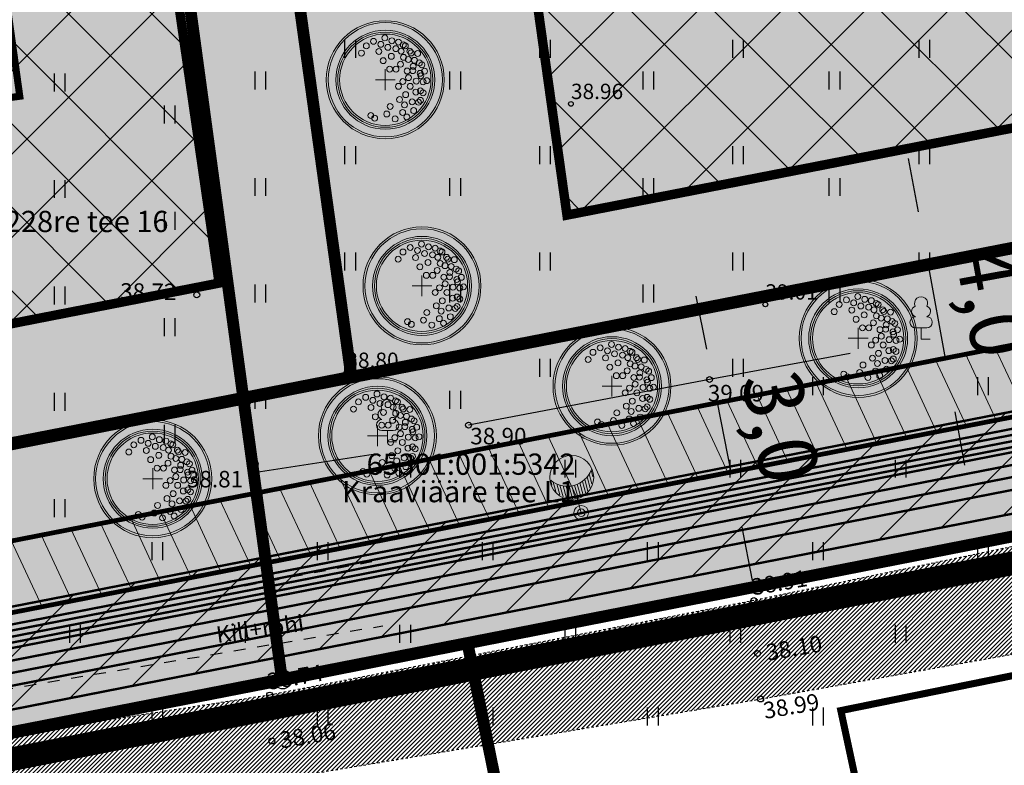
# Model space of a CAD drawing. Units: metres. Extents: x 544409 to 917161, y 3295191 to 6583214.
# Drawn here: x 545266 to 545308, y 6582959 to 6582991 of the extents above; entities that cross this region are included whole.
import ezdxf
from ezdxf.enums import TextEntityAlignment as Align

# ---------------------------------------------------------------- set-up
doc = ezdxf.new("R2010")
doc.units = ezdxf.units.M
doc.header["$MEASUREMENT"] = 0
doc.header["$PDMODE"] = 33
doc.header["$PDSIZE"] = 0.3
for name, pattern in [('CENTER', [16, 10, -2, 2, -2]), ('DASHED2', [0.375, 0.25, -0.125]), ('KATASTRIPIIR', [7, 4, -1, 1, -1]), ('KRAAVIPERV', [0.02001, 0.01, -1e-05, 0.01]), ('KRUUSKILL', [2, 1, -1])]:
    doc.linetypes.add(name, pattern=pattern)
doc.layers.get('DEFPOINTS').update_dxf_attribs({"color": 3, "lineweight": 9})
for name, color, linetype, lineweight in [('DP_MA-planeeritud_puu', 64, 'Continuous', 9), ('OPT-DP-ala', 129, 'CENTER', 9), ('OPT-elekter', 1, 'Continuous', 0), ('OPT-plan. reovee trass', 16, '05441_GE-VK$0$K1_KPROJEKT', 9), ('OPT-plan.veetrass', 162, '05441_GE-VK$0$V1_KPROJEKT', 5), ('OPT-tee kontuurjoon', 250, 'Continuous', 9), ('OPT-tänavavalgusti', 1, 'Continuous', 5), ('Puu', 86, 'Continuous', 9)]:
    doc.layers.add(name, color=color, linetype=linetype, lineweight=lineweight)
for name, color, linetype in [('DP_tehno_gaas', 7, 'Continuous'), ('HALJASTUS', 92, 'Continuous'), ('KORGUS-EH2000', 7, 'Continuous'), ('Mõõtketid', 7, 'Continuous'), ('OPT-hoone', 7, 'Continuous'), ('OPT-kaitsevöönd', 7, 'Continuous'), ('opt-plan.side', 3, 'Side uus1'), ('OPT_haljastus', 7, 'Continuous'), ('OPT_hoonestusala', 7, 'Continuous'), ('OPT_mood-piir', 1, 'Continuous'), ('OPT_naaberdp', 7, 'Continuous'), ('PIIR', 240, 'Continuous'), ('PIIRIMLEITUD', 240, 'Continuous'), ('TEE', 7, 'Continuous'), ('VEEKOGU', 140, 'Continuous')]:
    doc.layers.add(name, color=color, linetype=linetype)
doc.layers.add('OPT-servituut-tehno', color=7, linetype='Continuous', true_color=0xff4747)
doc.styles.add('03126_TV$0$KABEL', font='iges1003.shx', dxfattribs={"height": 1.2})
doc.styles.add('03126_TV$0$KPR-JOONED', font='romand.shx', dxfattribs={"width": 0.8})
doc.styles.add('05441_GE-VK$0$KPR-jooned', font='romand.shx')
doc.styles.add('ARIAL', font='arial.ttf', dxfattribs={"width": 1.1})
doc.styles.add('ARMIN', font='arial.ttf')
doc.styles.add('Asendiplaan_14_02_08$0$ARIAL', font='arial.ttf')
doc.styles.add('ITALIC', font='italic.shx')
doc.styles.add('romanc', font='romanc.shx')
doc.linetypes.add('03126_TV$0$KABEL1', pattern='A,3,-1,["y",03126_TV$0$KABEL,S=0.4,R=180,X=0,Y=0.24],2.2,["y",03126_TV$0$KABEL,S=0.4,R=0,X=0,Y=-0.24],-1', length=7.2)
doc.linetypes.add('03126_TV$0$W1.1_KPROJEKT', pattern='A,9.5,-2,["W1.1",03126_TV$0$KPR-JOONED,S=1,R=0,X=-1.72,Y=-0.5],-2', length=13.5)
doc.linetypes.add('05441_GE-VK$0$K1_KPROJEKT', pattern='A,9.5,-1.25,["K1",05441_GE-VK$0$KPR-jooned,S=1,R=0,X=-0.857,Y=-0.5],-1.25', length=12)
doc.linetypes.add('05441_GE-VK$0$V1_KPROJEKT', pattern='A,9.5,-1.25,["V1",05441_GE-VK$0$KPR-jooned,S=1,R=0,X=-0.845,Y=-0.5],-1.25', length=12)
doc.linetypes.add('GAASITRASS 1', pattern='A,5,-2.5,["G1",Standard,S=1.5,R=0,X=-1,Y=-1],-3,7.5', length=18)
doc.linetypes.add('HEKK', pattern='A,0,[133,mkm,S=0.6,R=0,X=0,Y=0],-2.3,[133,mkm,S=0.3,R=0,X=0.3,Y=0],-2.3', length=4.6)
doc.linetypes.add('Kaabel uus1', pattern='A,12.7,-5.08,["W1",ARIAL,S=2.54,R=0,X=-2.54,Y=-1.27],-5.08', length=22.86)
doc.linetypes.add('Side uus1', pattern='A,12.5,-5,["S1",Asendiplaan_14_02_08$0$ARIAL,S=2.5,R=0,X=-2.5,Y=-1.25],-5', length=22.5)
doc.linetypes.add('TOITEKAABEL', pattern='A,10,-7,["W2",Standard,S=2.5,R=0,X=-5,Y=-1],-3,7.5', length=27.5)
doc.dimstyles.new('ISO-25', dxfattribs={"dimtxt": 2.5, "dimasz": 2.5, "dimexe": 1.25, "dimexo": 0.625, "dimtad": 1, "dimtxsty": 'Standard', "dimcen": 2.5, "dimadec": 0, "dimazin": 0, "dimtfac": 1, "dimtmove": 0, "dimatfit": 3, "dimfxl": 1, "dimarcsym": 0})

# ---------------------------------------------------------------- blocks, each defined once
blk = doc.blocks.new('PMTORU')
at = {"color": 0, "linetype": 'Continuous'}
blk.add_circle((0, 0), 0.7, dxfattribs=at)
blk = doc.blocks.new('*D46')
at = {"layer": 'DEFPOINTS', "color": 0, "transparency": 16777216}
for p in [(545299.644, 6582975.073), (545300.241, 6582972.045), (545296.333, 6582971.274)]:
    blk.add_point(p, dxfattribs=at)
at = {"layer": 'Mõõtketid', "color": 0, "lineweight": -2, "transparency": 16777216}
for p, q in [((545295.291, 6582976.558), (545294.846, 6582978.815)), ((545299.031, 6582974.952), (545294.51, 6582974.06)), ((545295.736, 6582974.302), (545296.333, 6582971.274)), ((545299.628, 6582971.924), (545295.107, 6582971.032)), ((545296.778, 6582969.018), (545297.224, 6582966.761))]:
    blk.add_line(p, q, dxfattribs=at)
at = {"layer": 'Mõõtketid', "color": 0, "transparency": 16777216}
for points in [[(545295.667, 6582976.632), (545294.915, 6582976.484), (545295.736, 6582974.302)], [(545297.155, 6582969.092), (545296.402, 6582968.943), (545296.333, 6582971.274)]]:
    blk.add_solid(points, dxfattribs=at)
at = {"layer": 'Mõõtketid', "color": 0, "transparency": 16777216, "insert": (545298.122, 6582973.2), "char_height": 2.5, "attachment_point": 5, "rotation": 281.1598, "style": 'ARMIN'}
blk.add_mtext('3,0', dxfattribs=at)
blk = doc.blocks.new('*D47')
at = {"layer": 'DEFPOINTS', "color": 0, "transparency": 16777216}
for p in [(545308.576, 6582980.833), (545309.299, 6582976.882), (545305.397, 6582976.169)]:
    blk.add_point(p, dxfattribs=at)
at = {"layer": 'Mõõtketid', "color": 0, "lineweight": -2, "transparency": 16777216}
for p, q in [((545304.261, 6582982.382), (545303.847, 6582984.644)), ((545307.962, 6582980.72), (545303.445, 6582979.894)), ((545304.675, 6582980.119), (545305.397, 6582976.169)), ((545308.684, 6582976.77), (545304.167, 6582975.944)), ((545305.811, 6582973.906), (545306.224, 6582971.644))]:
    blk.add_line(p, q, dxfattribs=at)
at = {"layer": 'Mõõtketid', "color": 0, "transparency": 16777216}
for points in [[(545304.638, 6582982.451), (545303.884, 6582982.313), (545304.675, 6582980.119)], [(545306.188, 6582973.975), (545305.434, 6582973.838), (545305.397, 6582976.169)]]:
    blk.add_solid(points, dxfattribs=at)
at = {"layer": 'Mõõtketid', "color": 0, "transparency": 16777216, "insert": (545307.129, 6582978.527), "char_height": 2.5, "attachment_point": 5, "rotation": 280.3626, "style": 'ARMIN'}
blk.add_mtext('4,0', dxfattribs=at)
blk = doc.blocks.new('puu')
at = {"layer": 'DP_MA-planeeritud_puu'}
h = blk.add_hatch(color=256, dxfattribs=at)
edge = h.paths.add_edge_path(flags=17)
edge.add_arc((0, 0), 2.097, 0, 360)
edge = h.paths.add_edge_path()
edge.add_arc((0, 0), 2.419, 0, 360)
at = {"layer": 'DP_MA-planeeritud_puu', "color": 7}
for p, q in [((0, 0.442), (0, -0.442)), ((-0.421, 0), (0.421, 0))]:
    blk.add_line(p, q, dxfattribs=at)
at = {"layer": 'DP_MA-planeeritud_puu'}
for centre, radius in [((0, 0), 2.5), ((0, 0), 2.419), ((0, 0), 2.097), ((0, 0), 2.016), ((0, 0), 1.935), ((-0.499, 1.627), 0.125), ((-0.018, 1.772), 0.125), ((0.279, 1.653), 0.125), ((0.559, 1.595), 0.125), ((-1.013, 1.13), 0.125), ((-0.804, 1.435), 0.125), ((-0.271, 1.198), 0.125), ((-0.192, 1.501), 0.125), ((0.11, 1.371), 0.125), ((0.447, 1.318), 0.125), ((0.672, 1.21), 0.125), ((0.766, 1.478), 0.125), ((0.848, 1.435), 0.125), ((1.041, 1.21), 0.125), ((1.093, 1.135), 0.125), ((-0.088, 0.807), 0.125), ((0.255, 0.991), 0.125), ((0.774, 0.951), 0.125), ((0.976, 0.858), 0.125), ((1.237, 0.823), 0.125), ((1.372, 1.111), 0.125), ((1.444, 0.712), 0.125), ((0.184, 0.448), 0.125), ((0.455, 0.448), 0.125), ((0.646, 0.656), 0.125), ((0.926, 0.369), 0.125), ((1.165, 0.385), 0.125), ((1.185, 0.569), 0.125), ((1.554, 0.633), 0.125), ((1.666, 0.361), 0.125), ((0.742, -0.078), 0.125), ((0.981, 0.089), 0.125), ((1.313, -0.056), 0.125), ((1.476, 0.273), 0.125), ((1.506, 0.168), 0.125), ((1.602, -0.089), 0.125), ((1.762, -0.04), 0.125), ((0.559, -0.281), 0.125), ((1.057, -0.281), 0.125), ((1.297, -0.522), 0.125), ((1.49, -0.473), 0.125), ((0.607, -0.842), 0.125), ((0.864, -0.634), 0.125), ((1.137, -0.938), 0.125), ((1.409, -0.954), 0.125), ((1.49, -0.874), 0.125), ((1.602, -0.554), 0.125), ((0.206, -1.131), 0.125), ((0.816, -1.067), 0.125), ((1.201, -1.307), 0.125), ((-0.612, -1.516), 0.125), ((-0.451, -1.628), 0.125), ((0.062, -1.452), 0.125), ((0.415, -1.66), 0.125), ((0.736, -1.387), 0.125), ((0.912, -1.58), 0.125)]:
    blk.add_circle(centre, radius, dxfattribs=at)
blk = doc.blocks.new('paarismaja')
at = {"layer": 'OPT_hoonestusala', "linetype": 'Continuous', "lineweight": 25, "true_color": 0xffd966}
for points in [[(545217.786, 6582992.336), (545216.184, 6583000.134), (545218.137, 6583000.548), (545217.515, 6583003.483), (545225.35, 6583005.142), (545227.594, 6582994.333)], [(545219.749, 6582992.72), (545221.323, 6582984.916), (545223.282, 6582985.299), (545223.858, 6582982.355), (545231.718, 6582983.89), (545229.557, 6582994.716)]]:
    blk.add_hatch(color=41, dxfattribs=at).paths.add_polyline_path(points)
at = {"layer": 'OPT_hoonestusala', "color": 251, "ltscale": 0.5, "true_color": 0x636466, "const_width": 0.3, "flags": 128}
for points in [[(545216.071, 6583000.145), (545217.77, 6582992.244), (545219.745, 6582992.648), (545221.267, 6582984.958), (545223.292, 6582985.284), (545223.945, 6582982.28), (545231.753, 6582983.847), (545229.499, 6582994.687), (545227.621, 6582994.307), (545225.383, 6583005.179), (545217.444, 6583003.482), (545218.097, 6583000.511), (545216.071, 6583000.145)], [(545217.77, 6582992.244), (545229.498, 6582994.694)]]:
    blk.add_lwpolyline(points, dxfattribs=at)
blk = doc.blocks.new('VALGUSTI')
at = {"layer": 'OPT-tänavavalgusti', "color": 1, "linetype": '03126_TV$0$KABEL1'}
for p, q in [((547567.485, 6583377.044), (547567.2, 6583376.975)), ((547567.783, 6583376.994), (547567.357, 6583376.89)), ((547567.955, 6583376.912), (547567.48, 6583376.796)), ((547568.081, 6583376.82), (547567.58, 6583376.697)), ((547568.178, 6583376.72), (547567.661, 6583376.593)), ((547568.253, 6583376.615), (547567.726, 6583376.486)), ((547568.31, 6583376.505), (547567.777, 6583376.375)), ((547568.351, 6583376.392), (547567.815, 6583376.26)), ((547568.376, 6583376.274), (547567.84, 6583376.143)), ((547568.3, 6583375.761), (547567.801, 6583375.639)), ((547568.351, 6583375.897), (547567.834, 6583375.771)), ((547568.378, 6583376.028), (547567.851, 6583375.899)), ((547568.386, 6583376.153), (547567.852, 6583376.022)), ((547568.067, 6583375.457), (547567.665, 6583375.359)), ((547568.215, 6583375.617), (547567.747, 6583375.503)), ((547567.786, 6583375.296), (547567.611, 6583375.253))]:
    blk.add_line(p, q, dxfattribs=at)
at = {"layer": 'OPT-tänavavalgusti', "color": 1, "ltscale": 2}
blk.add_line((547568.36, 6583376.358), (547568.99, 6583376.512), dxfattribs=at)
for centre, radius in [((547567.486, 6583376.144), 0.931), ((547568.99, 6583376.512), 0.31), ((547568.99, 6583376.512), 0.163)]:
    blk.add_circle(centre, radius, dxfattribs=at)
blk.add_arc((547566.758, 6583375.973), 1.096, 318.6818, 67.8439, dxfattribs=at)
blk = doc.blocks.new('HEIN')
at = {"color": 0, "linetype": 'Continuous'}
for p, q in [((-0.455, 0.761), (-0.455, -0.761)), ((0.455, 0.761), (0.455, -0.761))]:
    blk.add_line(p, q, dxfattribs=at)
blk = doc.blocks.new('RING02')
at = {"color": 0, "linetype": 'Continuous', "lineweight": -3}
blk.add_circle((0, 0), 0.25, dxfattribs=at)
blk = doc.blocks.new('LEHTP1')
at = {"color": 0, "linetype": 'Continuous'}
for p, q in [((0.48, 0.95), (-0.48, 0.95)), ((0, 0), (0, 0.95)), ((0.76, 0), (0, 0))]:
    blk.add_line(p, q, dxfattribs=at)
for centre, radius, start, end in [((0, 3.04), 0.554, 332.5799, 207.4201), ((-0.34, 2.345), 0.465, 109.02174, 253.14154), ((0.34, 2.345), 0.465, 286.85082, 70.98591), ((-0.475, 1.425), 0.475, 90.0016, 269.3953), ((0.475, 1.425), 0.475, 270.6047, 89.9984)]:
    blk.add_arc(centre, radius, start, end, dxfattribs=at)

msp = doc.modelspace()

# ---------------------------------------------------------------- hatches: boundary and pattern name
at = {"layer": 'OPT-hoone', "lineweight": 0, "ltscale": 0.5}
h = msp.add_hatch(dxfattribs=at)
h.set_pattern_fill('ANSI31', color=65, scale=10, angle=250, style=0)
h.set_pattern_definition([(295, (564375.7789, 6599743.0088), (1.132884734, 0.52827283), [])])
edge = h.paths.add_edge_path()
edge.add_line((545047.846, 6582930.053), (545061.586, 6582932.749))
edge.add_arc((545066.611, 6582935.209), 5.595, 206.0796, 285.1907)
edge.add_line((545068.077, 6582929.809), (545394.068, 6582993.521))
edge.add_line((545394.068, 6582993.521), (545394.682, 6582994.045))
edge.add_line((545394.682, 6582994.045), (545397.017, 6582991.035))
edge.add_line((545397.017, 6582991.035), (545186.033, 6582949.804))
edge.add_arc((545186.441, 6582947.886), 1.96, 102.0069, 177.2247)
edge.add_line((545184.483, 6582947.981), (545185.036, 6582944.611))
edge.add_line((545185.036, 6582944.611), (545178.74, 6582943.322))
edge.add_line((545178.74, 6582943.322), (545178.179, 6582945.998))
edge.add_arc((545175.888, 6582945.394), 2.368, 14.7565, 96.4161)
edge.add_line((545175.624, 6582947.748), (545068.214, 6582926.901))
edge.add_arc((545069.221, 6582921.976), 5.026, 101.5581, 188.9403)
edge.add_line((545064.256, 6582921.195), (545050.267, 6582918.644))
edge.add_line((545050.267, 6582918.644), (545047.846, 6582930.053))
at = {"layer": 'OPT-kaitsevöönd', "linetype": 'ByBlock', "lineweight": 0, "ltscale": 0.5}
h = msp.add_hatch(dxfattribs=at)
h.set_pattern_fill('ANSI31', color=43, scale=10)
h.set_pattern_definition([(45, (0, 0), (-0.88388347648, 0.88388347648), [])])
edge = h.paths.add_edge_path()
edge.add_line((545403.397, 6582981.525), (545426.172, 6582954.213))
edge.add_line((545426.172, 6582954.213), (545424.485, 6582953.723))
edge.add_line((545424.485, 6582953.723), (545196.762, 6582907.389))
edge.add_line((545196.762, 6582907.389), (545195.78, 6582912.374))
edge.add_line((545195.78, 6582912.374), (545330.969, 6582939.601))
edge.add_line((545330.969, 6582939.601), (545341.565, 6582941.24))
edge.add_line((545341.565, 6582941.24), (545351.641, 6582943.296))
edge.add_line((545351.641, 6582943.296), (545361.968, 6582945.338))
edge.add_line((545361.968, 6582945.338), (545370.11, 6582947.573))
edge.add_line((545370.11, 6582947.573), (545378.64, 6582949.34))
edge.add_line((545378.64, 6582949.34), (545397.839, 6582953.095))
edge.add_line((545397.839, 6582953.095), (545411.448, 6582956.228))
edge.add_line((545411.448, 6582956.228), (545417.374, 6582957.271))
edge.add_line((545417.374, 6582957.271), (545418.291, 6582958.02))
edge.add_line((545418.291, 6582958.02), (545421.557, 6582959.717))
edge.add_line((545421.557, 6582959.717), (545420.209, 6582961.291))
edge.add_line((545420.209, 6582961.291), (545417.18, 6582959.695))
edge.add_line((545417.18, 6582959.695), (545416.513, 6582959.15))
edge.add_line((545416.513, 6582959.15), (545411.022, 6582958.184))
edge.add_line((545411.022, 6582958.184), (545397.443, 6582955.056))
edge.add_line((545397.443, 6582955.056), (545382.841, 6582952.255))
edge.add_line((545382.841, 6582952.255), (545369.643, 6582949.519))
edge.add_line((545369.643, 6582949.519), (545361.524, 6582947.29))
edge.add_line((545361.524, 6582947.29), (545341.231, 6582943.213))
edge.add_line((545341.231, 6582943.213), (545331.495, 6582941.78))
edge.add_line((545331.495, 6582941.78), (545322.574, 6582939.72))
edge.add_line((545322.574, 6582939.72), (545297.945, 6582934.774))
edge.add_line((545297.945, 6582934.774), (545289.098, 6582933.151))
edge.add_line((545289.098, 6582933.151), (545263.042, 6582927.761))
edge.add_line((545263.042, 6582927.761), (545195.356, 6582914.533))
edge.add_line((545195.356, 6582914.533), (545189.264, 6582945.484))
edge.add_arc((545187.342, 6582945.002), 1.982, 14.0701, 188.3974)
edge.add_line((545185.381, 6582944.713), (545185.617, 6582943.596))
edge.add_line((545185.617, 6582943.596), (545184.968, 6582941.607))
edge.add_line((545184.968, 6582941.607), (545190.315, 6582913.509))
edge.add_line((545190.315, 6582913.509), (545182.398, 6582911.9))
edge.add_line((545182.398, 6582911.9), (545180.096, 6582910.81))
edge.add_line((545180.096, 6582910.81), (545171.031, 6582909.83))
edge.add_line((545171.031, 6582909.83), (545155.716, 6582905.814))
edge.add_line((545155.716, 6582905.814), (545136.434, 6582902.266))
edge.add_line((545136.434, 6582902.266), (545136.236, 6582902.949))
edge.add_line((545136.236, 6582902.949), (545134.133, 6582902.597))
edge.add_line((545134.133, 6582902.597), (545135.086, 6582899.974))
edge.add_line((545135.086, 6582899.974), (545145.845, 6582902.017))
edge.add_line((545145.845, 6582902.017), (545159.298, 6582904.594))
edge.add_line((545159.298, 6582904.594), (545171.405, 6582907.86))
edge.add_line((545171.405, 6582907.86), (545180.17, 6582908.893))
edge.add_line((545180.17, 6582908.893), (545183.029, 6582909.985))
edge.add_line((545183.029, 6582909.985), (545190.662, 6582911.522))
edge.add_line((545190.662, 6582911.522), (545191.675, 6582906.366))
edge.add_line((545191.675, 6582906.366), (545087.528, 6582885.173))
edge.add_line((545087.528, 6582885.173), (545087.296, 6582884.752))
edge.add_line((545087.296, 6582884.752), (545083.193, 6582883.921))
edge.add_line((545083.193, 6582883.921), (545082.957, 6582884.96))
edge.add_line((545082.957, 6582884.96), (545079.363, 6582884.228))
edge.add_line((545079.363, 6582884.228), (545078.845, 6582882.636))
edge.add_line((545078.845, 6582882.636), (545079.231, 6582880.608))
edge.add_line((545079.231, 6582880.608), (545080.743, 6582874.337))
edge.add_line((545080.743, 6582874.337), (545081.171, 6582872.565))
edge.add_line((545081.171, 6582872.565), (545083.166, 6582872.865))
edge.add_line((545083.166, 6582872.865), (545085.652, 6582873.459))
edge.add_line((545085.652, 6582873.459), (545089.658, 6582880.745))
edge.add_line((545089.658, 6582880.745), (545123.523, 6582887.572))
edge.add_line((545123.523, 6582887.572), (545124.413, 6582887.021))
edge.add_line((545124.413, 6582887.021), (545420.488, 6582947.512))
edge.add_arc((545420.031, 6582948.619), 1.198, 292.4671, 336.5276)
edge.add_line((545421.13, 6582948.142), (545429.72, 6582949.977))
edge.add_line((545429.72, 6582949.977), (545449.924, 6582928.378))
edge.add_line((545449.924, 6582928.378), (545461.839, 6582914.999))
edge.add_line((545461.839, 6582914.999), (545465.702, 6582919.325))
edge.add_line((545465.702, 6582919.325), (545461.045, 6582925.942))
edge.add_line((545461.045, 6582925.942), (545445.518, 6582943.333))
edge.add_line((545445.518, 6582943.333), (545450.002, 6582946.518))
edge.add_line((545450.002, 6582946.518), (545451.327, 6582947.05))
edge.add_line((545451.327, 6582947.05), (545451.41, 6582948.087))
edge.add_line((545451.41, 6582948.087), (545450.744, 6582949.124))
edge.add_line((545450.744, 6582949.124), (545449.251, 6582949.645))
edge.add_line((545449.251, 6582949.645), (545448.63, 6582948.181))
edge.add_line((545448.63, 6582948.181), (545444.04, 6582944.92))
edge.add_line((545444.04, 6582944.92), (545437.915, 6582951.501))
edge.add_line((545437.915, 6582951.501), (545435.524, 6582953.707))
edge.add_line((545435.524, 6582953.707), (545433.637, 6582954.009))
edge.add_line((545433.637, 6582954.009), (545433.129, 6582955.886))
edge.add_line((545433.129, 6582955.886), (545426.529, 6582963.268))
edge.add_line((545426.529, 6582963.268), (545425.116, 6582965.023))
edge.add_line((545425.116, 6582965.023), (545430.493, 6582969.731))
edge.add_arc((545429.377, 6582971.72), 2.28, 299.2843, 502.9078)
edge.add_line((545427.558, 6582973.095), (545422.27, 6582968.639))
edge.add_line((545422.27, 6582968.639), (545418.572, 6582972.892))
edge.add_line((545418.572, 6582972.892), (545424.864, 6582977.596))
edge.add_arc((545423.96, 6582978.258), 1.121, 323.8005, 470.9199)
edge.add_line((545423.56, 6582979.306), (545417.147, 6582974.512))
edge.add_line((545417.147, 6582974.512), (545414.254, 6582977.766))
edge.add_line((545414.254, 6582977.766), (545422.773, 6582984.981))
edge.add_arc((545422.302, 6582985.889), 1.023, 297.4338, 501.8164)
edge.add_line((545421.498, 6582986.521), (545412.179, 6582978.614))
edge.add_line((545412.179, 6582978.614), (545408.869, 6582982.457))
edge.add_line((545408.869, 6582982.457), (545406.683, 6582985.007))
edge.add_arc((545404.981, 6582983.321), 2.395, 44.7345, 228.5903)
at = {"layer": 'OPT-servituut-tehno', "linetype": 'ByBlock', "lineweight": 0, "ltscale": 0.5}
h = msp.add_hatch(dxfattribs=at)
h.set_pattern_fill('ANSI31', color=6, scale=12)
h.set_pattern_definition([(45, (0, 0), (-1.06066017178, 1.06066017178), [])])
edge = h.paths.add_edge_path()
edge.add_line((545094.265, 6582932.071), (545093.057, 6582937.507))
edge.add_arc((545090.738, 6582937.609), 2.322, 357.4747, 564.1831)
edge.add_line((545088.62, 6582936.658), (545090.698, 6582927.077))
edge.add_line((545090.698, 6582927.077), (545128.837, 6582934.482))
edge.add_line((545128.837, 6582934.482), (545176.356, 6582943.756))
edge.add_line((545176.356, 6582943.756), (545184.605, 6582945.362))
edge.add_line((545184.605, 6582945.362), (545185.026, 6582943.534))
edge.add_arc((545187.044, 6582944.294), 2.156, 200.6418, 358.0781)
edge.add_line((545189.198, 6582944.222), (545188.748, 6582946.18))
edge.add_line((545188.748, 6582946.18), (545211.281, 6582950.625))
edge.add_line((545211.281, 6582950.625), (545236.427, 6582955.518))
edge.add_line((545236.427, 6582955.518), (545285.007, 6582965.056))
edge.add_line((545285.007, 6582965.056), (545331.945, 6582974.213))
edge.add_line((545331.945, 6582974.213), (545332.047, 6582973.736))
edge.add_line((545332.047, 6582973.736), (545399.859, 6582987.003))
edge.add_line((545399.859, 6582987.003), (545403.62, 6582982.434))
edge.add_arc((545405.604, 6582984.098), 2.589, 219.9847, 310.4254)
edge.add_line((545407.282, 6582982.127), (545426.458, 6582959.868))
edge.add_line((545426.458, 6582959.868), (545438.384, 6582946.819))
edge.add_line((545438.384, 6582946.819), (545448.591, 6582935.018))
edge.add_line((545448.591, 6582935.018), (545446.762, 6582933.433))
edge.add_line((545446.762, 6582933.433), (545448.115, 6582931.956))
edge.add_line((545448.115, 6582931.956), (545451.427, 6582934.831))
edge.add_line((545451.427, 6582934.831), (545434.153, 6582954.792))
edge.add_line((545434.153, 6582954.792), (545430.502, 6582958.284))
edge.add_line((545430.502, 6582958.284), (545424.854, 6582964.794))
edge.add_line((545424.854, 6582964.794), (545418.884, 6582971.745))
edge.add_line((545418.884, 6582971.745), (545412.028, 6582979.859))
edge.add_line((545412.028, 6582979.859), (545401.523, 6582992.245))
edge.add_line((545401.523, 6582992.245), (545393.269, 6582990.597))
edge.add_line((545393.269, 6582990.597), (545392.361, 6582994.947))
edge.add_line((545392.361, 6582994.947), (545393.19, 6582995.099))
edge.add_line((545393.19, 6582995.099), (545392.661, 6582997.969))
edge.add_line((545392.661, 6582997.969), (545388.78, 6582997.253))
edge.add_line((545388.78, 6582997.253), (545389.451, 6582994.41))
edge.add_line((545389.451, 6582994.41), (545390.394, 6582994.584))
edge.add_line((545390.394, 6582994.584), (545391.307, 6582990.208))
edge.add_line((545391.307, 6582990.208), (545380.339, 6582988.035))
edge.add_line((545380.339, 6582988.035), (545331.21, 6582978.436))
edge.add_line((545331.21, 6582978.436), (545330.044, 6582983.871))
edge.add_arc((545327.637, 6582983.115), 2.523, 17.4447, 186.8206)
edge.add_line((545325.132, 6582982.815), (545326.26, 6582977.563))
edge.add_line((545326.26, 6582977.563), (545324.955, 6582977.27))
edge.add_line((545324.955, 6582977.27), (545324.019, 6582981.924))
edge.add_line((545324.019, 6582981.924), (545324.991, 6582982.103))
edge.add_line((545324.991, 6582982.103), (545324.462, 6582984.973))
edge.add_line((545324.462, 6582984.973), (545320.58, 6582984.257))
edge.add_line((545320.58, 6582984.257), (545321.228, 6582981.409))
edge.add_line((545321.228, 6582981.409), (545322.052, 6582981.561))
edge.add_line((545322.052, 6582981.561), (545322.986, 6582976.916))
edge.add_line((545322.986, 6582976.916), (545321.986, 6582976.683))
edge.add_line((545321.986, 6582976.683), (545320.858, 6582982.005))
edge.add_arc((545318.414, 6582981.414), 2.514, 13.5888, 188.945)
edge.add_line((545315.931, 6582981.023), (545317.084, 6582975.645))
edge.add_line((545317.084, 6582975.645), (545248.54, 6582962.281))
edge.add_line((545248.54, 6582962.281), (545247.384, 6582967.685))
edge.add_arc((545245.083, 6582967.571), 2.304, 2.8448, 203.2564)
edge.add_line((545242.966, 6582966.661), (545244.083, 6582961.427))
edge.add_line((545244.083, 6582961.427), (545242.364, 6582961.068))
edge.add_line((545242.364, 6582961.068), (545241.428, 6582965.581))
edge.add_line((545241.428, 6582965.581), (545242.319, 6582965.745))
edge.add_line((545242.319, 6582965.745), (545241.789, 6582968.614))
edge.add_line((545241.789, 6582968.614), (545237.908, 6582967.898))
edge.add_line((545237.908, 6582967.898), (545238.556, 6582965.051))
edge.add_line((545238.556, 6582965.051), (545239.461, 6582965.218))
edge.add_line((545239.461, 6582965.218), (545240.403, 6582960.678))
edge.add_line((545240.403, 6582960.678), (545239.396, 6582960.478))
edge.add_line((545239.396, 6582960.478), (545238.235, 6582965.919))
edge.add_arc((545235.963, 6582965.805), 2.275, 2.8719, 203.1528)
edge.add_line((545233.871, 6582964.911), (545234.959, 6582959.615))
edge.add_line((545234.959, 6582959.615), (545173.194, 6582947.559))
edge.add_line((545173.194, 6582947.559), (545172.017, 6582952.943))
edge.add_arc((545169.712, 6582952.847), 2.307, 2.3882, 203.5438)
edge.add_line((545167.597, 6582951.926), (545168.719, 6582946.608))
edge.add_line((545168.719, 6582946.608), (545167.117, 6582946.337))
edge.add_line((545167.117, 6582946.337), (545166.178, 6582950.847))
edge.add_line((545166.178, 6582950.847), (545167.091, 6582951.016))
edge.add_line((545167.091, 6582951.016), (545166.562, 6582953.885))
edge.add_line((545166.562, 6582953.885), (545162.681, 6582953.169))
edge.add_line((545162.681, 6582953.169), (545163.328, 6582950.322))
edge.add_line((545163.328, 6582950.322), (545164.211, 6582950.484))
edge.add_line((545164.211, 6582950.484), (545165.172, 6582945.942))
edge.add_line((545165.172, 6582945.942), (545164.029, 6582945.71))
edge.add_line((545164.029, 6582945.71), (545162.988, 6582951.215))
edge.add_arc((545160.722, 6582950.974), 2.279, 6.0806, 197.8218)
edge.add_line((545158.553, 6582950.277), (545159.595, 6582944.882))
edge.add_line((545159.595, 6582944.882), (545103.182, 6582933.828))
edge.add_line((545103.182, 6582933.828), (545102.017, 6582939.278))
edge.add_arc((545099.879, 6582939.151), 2.142, 3.3894, 201.4857)
edge.add_line((545097.886, 6582938.367), (545099.034, 6582933.021))
edge.add_line((545099.034, 6582933.021), (545097.343, 6582932.673))
edge.add_line((545097.343, 6582932.673), (545096.355, 6582937.419))
edge.add_line((545096.355, 6582937.419), (545097.245, 6582937.583))
edge.add_line((545097.245, 6582937.583), (545096.716, 6582940.453))
edge.add_line((545096.716, 6582940.453), (545092.834, 6582939.737))
edge.add_line((545092.834, 6582939.737), (545093.482, 6582936.889))
edge.add_line((545093.482, 6582936.889), (545094.388, 6582937.056))
edge.add_line((545094.388, 6582937.056), (545095.38, 6582932.289))
edge.add_line((545095.38, 6582932.289), (545094.265, 6582932.071))
at = {"layer": 'OPT-tee kontuurjoon', "ltscale": 0.5, "true_color": 0xfebd8a}
h = msp.add_hatch(color=31, dxfattribs=at)
h.dxf.hatch_style = 1
edge = h.paths.add_edge_path()
edge.add_line((545397.839, 6582996.318), (545397.839, 6582996.318))
edge.add_line((545397.839, 6582996.318), (545394.068, 6582993.521))
edge.add_line((545394.068, 6582993.521), (545100.645, 6582936.13))
edge.add_line((545100.645, 6582936.13), (545067.064, 6582929.613))
edge.add_arc((545066.655, 6582935.252), 5.654, 206.2787, 274.1456, ccw=False)
edge.add_line((545061.586, 6582932.749), (545047.846, 6582930.053))
edge.add_line((545047.846, 6582930.053), (545050.353, 6582918.235))
edge.add_line((545050.353, 6582918.235), (545064.209, 6582921.028))
edge.add_line((545064.209, 6582921.028), (545064.256, 6582921.195))
edge.add_arc((545068.764, 6582922.103), 4.598, 101.9626, 191.386, ccw=False)
edge.add_line((545067.811, 6582926.602), (545101.272, 6582933.196))
edge.add_line((545101.272, 6582933.196), (545175.624, 6582947.748))
edge.add_arc((545175.888, 6582945.394), 2.368, 14.7565, 96.4161, ccw=False)
edge.add_line((545178.179, 6582945.998), (545178.729, 6582943.247))
edge.add_line((545178.729, 6582943.247), (545185.041, 6582944.581))
edge.add_line((545185.041, 6582944.581), (545184.51, 6582947.549))
edge.add_arc((545186.441, 6582947.886), 1.96, 102.0069, 189.8906, ccw=False)
edge.add_line((545186.033, 6582949.804), (545397.018, 6582991.036))
edge.add_line((545397.018, 6582991.036), (545400.019, 6582993.196))
edge.add_line((545400.019, 6582993.196), (545397.839, 6582996.318))
at = {"layer": 'OPT_haljastus', "ltscale": 0.5, "true_color": 0xc2d199}
h = msp.add_hatch(color=9, dxfattribs=at)
h.dxf.hatch_style = 1
h.paths.add_polyline_path([(545086.655, 6582937.512), (545094.939, 6582939.221), (545087.228, 6582993.744), (545082.131, 6582989.438), (545063.16, 6582986.888), (545048.607, 6582946.672), (545042.242, 6582928.976)])
h.paths.add_polyline_path([(545037.74, 6582915.77), (545042.242, 6582928.976), (545048.616, 6582946.855), (545063.16, 6582986.888), (545068.472, 6583001.72), (544989.77, 6582990.99), (544996.97, 6582960.47), (545006.308, 6582950.489)])
h.paths.add_polyline_path([(545094.939, 6582939.221), (545129.337, 6582945.901), (545121.515, 6583001.782), (545092.085, 6582997.819), (545087.305, 6582993.8)])
h.paths.add_polyline_path([(545129.338, 6582945.893), (545164.828, 6582952.804), (545157.264, 6583006.673), (545121.515, 6583001.782)])
h.paths.add_polyline_path([(545164.671, 6582952.774), (545201.465, 6582959.975), (545194.332, 6583011.976), (545157.264, 6583006.673)])
h.paths.add_polyline_path([(545201.516, 6582959.959), (545239.976, 6582967.445), (545232.954, 6583016.965), (545194.332, 6583011.976)])
h.paths.add_polyline_path([(545239.976, 6582967.445), (545280.23, 6582975.364), (545273.661, 6583022.45), (545232.954, 6583016.965)])
h.paths.add_polyline_path([(545280.23, 6582975.366), (545322.648, 6582983.647), (545316.407, 6583028.338), (545273.661, 6583022.45)])
h.paths.add_polyline_path([(545322.632, 6582983.655), (545392.21, 6582997.23), (545355.608, 6583033.193), (545350.621, 6583032.588), (545349.512, 6583032.963), (545316.407, 6583028.338)])
h.paths.add_polyline_path([(545063.16, 6582986.888), (545082.131, 6582989.438), (545092.342, 6582997.97), (545232.954, 6583016.965), (545273.661, 6583022.45), (545316.407, 6583028.338), (545349.512, 6583032.963), (545350.621, 6583032.588), (545355.608, 6583033.193), (545348.78, 6583039.86), (545267.979, 6583028.769), (545237.56, 6583024.73), (545207.84, 6583020.68), (545179.1, 6583016.77), (545151.252, 6583012.887), (545068.472, 6583001.72)])
h = msp.add_hatch(color=9, dxfattribs=at)
h.dxf.hatch_style = 1
h.paths.add_polyline_path([(545037.741, 6582915.77), (545400.429, 6582986.64), (545392.206, 6582997.234), (545042.242, 6582928.976)])
at = {"layer": 'OPT_hoonestusala', "ltscale": 0.5}
h = msp.add_hatch(dxfattribs=at)
h.set_pattern_fill('ANSI37', color=40, scale=20)
h.set_pattern_definition([(45, (-0.74, 3.8902), (-1.767766953, 1.767766953), []), (135, (-0.74, 3.8902), (-1.767766953, -1.767766953), [])])
h.paths.add_polyline_path([(545289.367, 6582982.243), (545317.041, 6582987.647), (545311.976, 6583022.775), (545284.186, 6583019.166)])
h = msp.add_hatch(dxfattribs=at)
h.set_pattern_fill('ANSI37', color=40, scale=20)
h.set_pattern_definition([(45, (-3.016, -0.1242), (-1.767766953, 1.767766953), []), (135, (-3.016, -0.1242), (-1.767766953, -1.767766953), [])])
h.paths.add_polyline_path([(545243.507, 6583013.475), (545249.093, 6582974.373), (545274.623, 6582979.363), (545269.175, 6583016.882)])
at = {"layer": 'VEEKOGU', "ltscale": 0.5, "true_color": 0x7aafdf}
h = msp.add_hatch(dxfattribs=at)
h.set_pattern_fill('ANSI31', color=143)
h.set_pattern_definition([(45, (0, 0), (-0.0883883476483, 0.0883883476483), [])])
h.paths.add_polyline_path([(545189.988, 6582940.065), (545191.655, 6582940.254), (545209.449, 6582944.738), (545226.42, 6582947.947), (545246.471, 6582952.539), (545249.611, 6582953.207), (545250.027, 6582951.062), (545252.445, 6582951.552), (545252.799, 6582953.482), (545261.565, 6582955.288), (545277.193, 6582958.35), (545297.579, 6582961.741), (545318.799, 6582965.513), (545338.578, 6582969.504), (545356.806, 6582973.277), (545377.22, 6582977.182), (545394.813, 6582979.987), (545403.668, 6582980.963), (545404.588, 6582982.508), (545404.151, 6582984.832), (545403.537, 6582986.279), (545400.982, 6582986.211), (545398.866, 6582985.904), (545392.723, 6582984.645), (545376.121, 6582981.496), (545356.273, 6582977.815), (545337.957, 6582974.119), (545317.431, 6582970.111), (545297.287, 6582965.913), (545276.764, 6582961.907), (545260.399, 6582959.374), (545245.89, 6582956.658), (545225.518, 6582952.35), (545208.776, 6582948.722), (545190.146, 6582945.714), (545188.904, 6582944.939)])

# ---------------------------------------------------------------- linework, layer by layer
at = {"layer": 'DP_tehno_gaas', "color": 132, "linetype": 'GAASITRASS 1', "const_width": 0.1}
msp.add_lwpolyline([(545091.878, 6582928.265), (545091.878, 6582928.265), (545329.935, 6582974.843)], dxfattribs=at)
at = {"layer": 'HALJASTUS', "linetype": 'HEKK', "ltscale": 0.5, "flags": 128}
for points in [[(545341.631, 6583038.897), (545293.36, 6583032.297), (545268.232, 6583028.895), (545276.188, 6582971.355), (545281.147, 6582972.118)], [(545301.373, 6582976.375), (545295.408, 6582975.276), (545285.194, 6582973.346)]]:
    msp.add_lwpolyline(points, dxfattribs=at)
at = {"layer": 'KORGUS-EH2000', "linetype": 'Continuous', "ltscale": 0.5}
for centre in [(545289.534, 6582986.956), (545297.776, 6582978.459), (545280.015, 6582975.564)]:
    msp.add_circle(centre, 0.1, dxfattribs=at)
at = {"layer": 'OPT-DP-ala', "ltscale": 1.5, "const_width": 1}
msp.add_lwpolyline([(544988.725, 6582991.67), (545355.769, 6583041.709), (545358.767, 6583046.985), (545386.86, 6583019.411), (545398.3, 6583011.682), (545414.439, 6582990.359), (545411.493, 6582987.687), (545037.662, 6582914.556), (544995.599, 6582959.831)], close=True, dxfattribs=at)
at = {"layer": 'OPT-elekter', "linetype": '03126_TV$0$W1.1_KPROJEKT', "ltscale": 1.3, "const_width": 0.1, "flags": 128}
msp.add_lwpolyline([(545041.429, 6582921.151), (545081.872, 6582928.854), (545128.253, 6582938.016), (545187.529, 6582949.595), (545398.317, 6582990.793), (545400.45, 6582992.316)], dxfattribs=at)
at = {"layer": 'OPT-elekter', "linetype": 'Kaabel uus1', "ltscale": 0.5, "const_width": 0.1, "flags": 128}
msp.add_lwpolyline([(545096.565, 6582931.502), (545096.565, 6582931.502), (545128.301, 6582937.77), (545187.577, 6582949.35), (545399.301, 6582990.723), (545401.252, 6582991.072), (545404.083, 6582987.519), (545411.059, 6582979.455), (545421.122, 6582967.57), (545429.777, 6582957.593), (545433.519, 6582954.014), (545450.018, 6582934.932), (545447.418, 6582932.675)], dxfattribs=at)
at = {"layer": 'OPT-elekter', "color": 0, "linetype": 'TOITEKAABEL', "ltscale": 0.5, "const_width": 0.1, "flags": 128}
msp.add_lwpolyline([(545041.522, 6582920.66), (545081.967, 6582928.363), (545096.668, 6582931.271), (545128.349, 6582937.525), (545187.625, 6582949.104), (545397.256, 6582990.052)], dxfattribs=at)
at = {"layer": 'OPT-elekter', "color": 0, "linetype": 'Kaabel uus1', "ltscale": 0.5, "const_width": 0.1, "flags": 128}
msp.add_lwpolyline([(545041.699, 6582920.202), (545041.699, 6582920.202), (545128.397, 6582937.28), (545187.673, 6582948.859), (545397.345, 6582989.819, -0.009617), (545397.345, 6582989.819, 0.005845), (545397.345, 6582989.819, 0.005845), (545397.345, 6582989.819)], format="xyb", dxfattribs=at)
at = {"layer": 'OPT-plan. reovee trass', "ltscale": 1.5, "const_width": 0.1, "flags": 128}
msp.add_lwpolyline([(545092.73, 6582929.47), (545128.542, 6582936.544), (545187.817, 6582948.123), (545327.618, 6582975.442)], dxfattribs=at)
at = {"layer": 'opt-plan.side', "ltscale": 0.7, "const_width": 0.1, "flags": 128}
msp.add_lwpolyline([(545095.495, 6582930.51), (545128.445, 6582937.034), (545187.721, 6582948.613), (545325.571, 6582975.588)], dxfattribs=at)
at = {"layer": 'OPT-plan.veetrass', "ltscale": 1.5, "const_width": 0.1, "flags": 128}
msp.add_lwpolyline([(545092.333, 6582928.935), (545105.446, 6582931.472), (545400.97, 6582989.279), (545405.164, 6582983.705)], dxfattribs=at)
at = {"layer": 'OPT-servituut-tehno', "color": 6, "linetype": 'ByBlock', "lineweight": 0, "ltscale": 0.5, "const_width": 0.1, "flags": 128}
for points in [[(545380.339, 6582988.035), (545331.21, 6582978.436), (545330.044, 6582983.871, 0.911334), (545325.132, 6582982.815), (545326.26, 6582977.563), (545324.955, 6582977.27), (545324.019, 6582981.924), (545324.991, 6582982.103), (545324.462, 6582984.973), (545320.58, 6582984.257), (545321.228, 6582981.409), (545322.052, 6582981.561), (545322.986, 6582976.916), (545321.986, 6582976.683), (545320.858, 6582982.005, 0.960274), (545315.931, 6582981.023), (545317.084, 6582975.645), (545248.54, 6582962.281), (545247.384, 6582967.685, 1.196109), (545242.966, 6582966.661), (545244.083, 6582961.427), (545242.364, 6582961.068)], [(545094.265, 6582932.071), (545093.057, 6582937.507, 1.265179), (545088.62, 6582936.658), (545090.698, 6582927.077), (545128.837, 6582934.482), (545176.356, 6582943.756), (545184.605, 6582945.362), (545184.605, 6582945.362), (545185.026, 6582943.534, 0.820214), (545189.198, 6582944.222), (545188.748, 6582946.18), (545211.281, 6582950.625), (545236.427, 6582955.518), (545285.007, 6582965.056), (545331.945, 6582974.213), (545331.945, 6582974.213), (545331.945, 6582974.213), (545332.047, 6582973.736), (545399.859, 6582987.003)]]:
    msp.add_lwpolyline(points, format="xyb", dxfattribs=at)
at = {"layer": 'OPT-tee kontuurjoon', "color": 251, "ltscale": 0.5, "const_width": 0.2, "flags": 128}
msp.add_lwpolyline([(545397.839, 6582996.318), (545397.839, 6582996.318), (545397.839, 6582996.318), (545397.839, 6582996.318), (545394.068, 6582993.521), (545100.645, 6582936.13), (545067.064, 6582929.613, -0.305096), (545061.586, 6582932.749), (545047.846, 6582930.053), (545050.353, 6582918.235), (545064.209, 6582921.028), (545064.256, 6582921.195, -0.411269), (545067.811, 6582926.602), (545101.272, 6582933.196), (545175.624, 6582947.748, -0.372193), (545178.179, 6582945.998), (545178.729, 6582943.247), (545185.041, 6582944.581), (545184.51, 6582947.549, -0.403436), (545186.033, 6582949.804), (545397.018, 6582991.036, -0.189803), (545397.018, 6582991.036), (545400.019, 6582993.196), (545397.839, 6582996.318)], format="xyb", dxfattribs=at)
at = {"layer": 'OPT_hoonestusala', "color": 0, "linetype": 'CENTER', "lineweight": 18, "ltscale": 0.5, "const_width": 0.4, "flags": 128}
for points in [[(545289.367, 6582982.243), (545317.041, 6582987.647), (545317.041, 6582987.647), (545311.976, 6583022.775), (545284.186, 6583019.166)], [(545243.507, 6583013.475), (545249.093, 6582974.373), (545274.623, 6582979.363), (545269.175, 6583016.882)]]:
    msp.add_lwpolyline(points, close=True, dxfattribs=at)
at = {"layer": 'OPT_mood-piir', "color": 1, "linetype": 'Continuous', "lineweight": 211, "const_width": 0.5}
for points in [[(545280.23, 6582975.366), (545322.648, 6582983.647), (545316.407, 6583028.338), (545273.661, 6583022.45)], [(545239.976, 6582967.445), (545280.23, 6582975.364), (545273.661, 6583022.45), (545232.954, 6583016.965)], [(545037.741, 6582915.77), (545400.429, 6582986.64), (545392.206, 6582997.234), (545042.242, 6582928.976)]]:
    msp.add_lwpolyline(points, close=True, dxfattribs=at)
at = {"layer": 'OPT_naaberdp', "color": 0, "linetype": 'DASHED2', "ltscale": 7, "const_width": 0.3, "flags": 128}
msp.add_lwpolyline([(545300.976, 6582961.25), (545305.026, 6582942.365), (545326.057, 6582946.839), (545321.609, 6582965.446), (545300.976, 6582961.25)], dxfattribs=at)
at = {"layer": 'PIIR', "color": 36, "const_width": 0.5}
for points in [[(545392.21, 6582997.23), (545348.78, 6583039.86), (545268.24, 6583028.89), (545275.65, 6582974.47), (545392.21, 6582997.23)], [(545237.56, 6583024.73), (545245.22, 6582968.52), (545275.65, 6582974.47), (545268.24, 6583028.89), (545237.56, 6583024.73)], [(545277.29, 6582962.54), (545285.15, 6582964.1), (545334.38, 6582973.75), (545369.4, 6582980.57), (545400.43, 6582986.64), (545392.21, 6582997.23), (545275.65, 6582974.47), (545277.29, 6582962.54)], [(545159.69, 6582951.81), (545161.29, 6582939.88), (545176.63, 6582942.88), (545188.4, 6582945.18), (545236.48, 6582954.58), (545277.29, 6582962.54), (545275.65, 6582974.47), (545245.22, 6582968.52), (545215.72, 6582962.76), (545187.21, 6582957.19), (545159.69, 6582951.81)], [(545291.15, 6582934.62), (545340.37, 6582944.63), (545334.38, 6582973.75), (545285.15, 6582964.1), (545291.15, 6582934.62)], [(545242.55, 6582924.75), (545291.15, 6582934.62), (545285.15, 6582964.1), (545277.29, 6582962.54), (545236.48, 6582954.58), (545242.55, 6582924.75)]]:
    msp.add_lwpolyline(points, dxfattribs=at)
at = {"layer": 'PIIR', "color": 36}
for points in [[(545392.21, 6582997.23), (545348.78, 6583039.86), (545268.24, 6583028.89), (545275.65, 6582974.47), (545392.21, 6582997.23)], [(545237.56, 6583024.73), (545245.22, 6582968.52), (545275.65, 6582974.47), (545268.24, 6583028.89), (545237.56, 6583024.73)], [(545277.29, 6582962.54), (545285.15, 6582964.1), (545334.38, 6582973.75), (545369.4, 6582980.57), (545400.43, 6582986.64), (545392.21, 6582997.23), (545275.65, 6582974.47), (545277.29, 6582962.54)]]:
    msp.add_lwpolyline(points, dxfattribs=at)
at = {"layer": 'TEE', "linetype": 'KRUUSKILL', "ltscale": 0.5}
msp.add_lwpolyline([(545281.1, 6582967.551), (545264.271, 6582964.346), (545247.368, 6582961.396), (545229.855, 6582957.946), (545212.626, 6582954.522), (545196.454, 6582952.002), (545196.841, 6582949.175), (545212.715, 6582951.654), (545231.462, 6582955.33), (545247.769, 6582958.717), (545264.401, 6582961.957), (545281.563, 6582964.844)], dxfattribs=at)
at = {"layer": 'VEEKOGU', "linetype": 'KRAAVIPERV', "ltscale": 0.5}
for points in [[(545403.537, 6582986.279), (545400.982, 6582986.211), (545398.866, 6582985.904), (545392.723, 6582984.645), (545376.121, 6582981.496), (545356.273, 6582977.815), (545337.957, 6582974.119), (545317.431, 6582970.111), (545297.287, 6582965.913), (545276.764, 6582961.907), (545260.399, 6582959.374), (545245.89, 6582956.658), (545225.518, 6582952.35), (545208.776, 6582948.722), (545190.146, 6582945.714), (545188.904, 6582944.939), (545189.988, 6582940.065)], [(545189.988, 6582940.065), (545189.988, 6582940.065), (545191.655, 6582940.254), (545209.449, 6582944.738), (545226.42, 6582947.947), (545246.471, 6582952.539), (545249.611, 6582953.207), (545250.027, 6582951.062), (545252.445, 6582951.552), (545252.799, 6582953.482), (545261.565, 6582955.288), (545277.193, 6582958.35), (545297.579, 6582961.741), (545318.799, 6582965.513), (545338.578, 6582969.504), (545356.806, 6582973.277), (545377.22, 6582977.182), (545394.813, 6582979.987), (545403.668, 6582980.963), (545404.588, 6582982.508), (545404.151, 6582984.832), (545403.537, 6582986.279)]]:
    msp.add_lwpolyline(points, dxfattribs=at)

# ---------------------------------------------------------------- block references
at = {"layer": 'DP_MA-planeeritud_puu', "ltscale": 0.5}
for p in [(545281.665, 6582987.978), (545283.221, 6582979.244), (545301.71, 6582977.022), (545291.275, 6582974.993), (545281.331, 6582972.893), (545271.807, 6582971.074)]:
    msp.add_blockref('puu', p, dxfattribs=at)
at = {"layer": 'HALJASTUS', "xscale": 0.5, "yscale": 0.5, "zscale": 0.45}
for p in [(545280.169, 6582989.292), (545288.424, 6582989.292), (545296.607, 6582989.292), (545304.507, 6582989.292), (545267.851, 6582987.856), (545276.365, 6582987.94), (545284.62, 6582987.94), (545292.803, 6582987.94), (545300.699, 6582987.94), (545272.517, 6582986.504), (545280.169, 6582984.784), (545288.424, 6582984.784), (545296.607, 6582984.784), (545304.507, 6582984.784), (545267.851, 6582983.348), (545276.365, 6582983.433), (545284.62, 6582983.433), (545292.803, 6582983.433), (545300.699, 6582983.433), (545272.517, 6582981.997), (545280.169, 6582980.276), (545288.424, 6582980.276), (545296.607, 6582980.276), (545304.507, 6582980.277), (545276.365, 6582978.925), (545284.62, 6582978.925), (545292.803, 6582978.925), (545300.699, 6582978.925), (545267.851, 6582978.84), (545272.517, 6582977.489), (545280.169, 6582975.769), (545288.424, 6582975.769), (545296.607, 6582975.769), (545267.851, 6582974.333), (545276.365, 6582974.417), (545284.62, 6582974.417), (545272.517, 6582972.981), (545267.851, 6582969.825)]:
    msp.add_blockref('HEIN', p, dxfattribs=at)
at = {"layer": 'HALJASTUS', "ltscale": 0.5, "xscale": 0.5, "yscale": 0.5}
for p in [(545300, 6582975), (545307, 6582975), (545282.5, 6582971.5), (545289.5, 6582971.5), (545296.5, 6582971.5), (545303.5, 6582971.5), (545272, 6582968), (545279, 6582968), (545286, 6582968), (545293, 6582968), (545300, 6582968), (545307, 6582968), (545268.5, 6582964.5), (545275.5, 6582964.5), (545282.5, 6582964.5), (545289.5, 6582964.5), (545296.5, 6582964.5), (545303.5, 6582964.5), (545272, 6582961), (545279, 6582961), (545286, 6582961), (545293, 6582961), (545300, 6582961)]:
    msp.add_blockref('HEIN', p, dxfattribs=at)
at = {"layer": 'KORGUS-EH2000', "linetype": 'Continuous', "xscale": 0.5, "yscale": 0.5, "zscale": 0.5}
msp.add_blockref('RING02', (545273.672, 6582978.863), dxfattribs=at)
at = {"layer": 'KORGUS-EH2000', "ltscale": 0.5, "xscale": 0.5, "yscale": 0.5, "zscale": 0.5}
for p in [(545295.408, 6582975.276, 39.091), (545285.194, 6582973.346, 38.898), (545276.154, 6582971.698, 38.813), (545297.287, 6582965.913, 38.913), (545297.447, 6582963.668, 38.098), (545276.764, 6582961.907, 38.743), (545297.579, 6582961.741, 38.994), (545276.858, 6582959.961, 38.057)]:
    msp.add_blockref('RING02', p, dxfattribs=at)
at = {"layer": 'OPT-tänavavalgusti', "color": 2, "linetype": 'Continuous', "lineweight": 0, "rotation": 271.3604293176671}
msp.add_blockref('VALGUSTI', (-6049231.093, 6974083.464), dxfattribs=at)
at = {"layer": 'PIIR', "color": 5, "rotation": 356.1506133600766}
msp.add_blockref('paarismaja', (-440677.167, 51458.381), dxfattribs=at)
at = {"layer": 'PIIRIMLEITUD', "xscale": 0.5, "yscale": 0.5, "zscale": 0.5}
for p in [(545275.651, 6582974.468), (545275.651, 6582974.468), (545275.651, 6582974.468), (545277.316, 6582962.517)]:
    msp.add_blockref('PMTORU', p, dxfattribs=at)
at = {"layer": 'Puu', "xscale": 0.5, "yscale": 0.5, "zscale": 0.5}
for p in [(545304.379, 6582976.989), (545281.762, 6582972.635)]:
    msp.add_blockref('LEHTP1', p, dxfattribs=at)

# ---------------------------------------------------------------- texts
at = {"layer": 'KORGUS-EH2000', "linetype": 'Continuous', "ltscale": 0.5, "style": 'ITALIC'}
for s, p in [('38.96', (545289.534, 6582986.956)), ('39.01', (545297.776, 6582978.459)), ('38.80', (545280.015, 6582975.564))]:
    msp.add_text(s, height=0.65, dxfattribs=at).set_placement(p, align=Align.BOTTOM_LEFT)
at = {"layer": 'KORGUS-EH2000', "linetype": 'Continuous', "style": 'ITALIC'}
msp.add_text('38.72', height=0.7, rotation=359.5348, dxfattribs=at).set_placement((545270.424, 6582978.659))
at = {"layer": 'KORGUS-EH2000', "ltscale": 0.5, "style": 'ITALIC'}
for s, p in [('39.09', (545295.335, 6582974.131)), ('38.90', (545285.267, 6582972.31)), ('38.81', (545273.254, 6582970.487))]:
    msp.add_text(s, height=0.7, dxfattribs=at).set_placement(p, align=Align.BOTTOM_LEFT)
for s, p in [('38.91', (545297.287, 6582965.913)), ('38.10', (545297.913, 6582963.142)), ('38.74', (545276.764, 6582961.907)), ('38.99', (545297.794, 6582960.677)), ('38.06', (545277.298, 6582959.424))]:
    msp.add_text(s, height=0.7, rotation=9.7553, dxfattribs=at).set_placement(p, align=Align.BOTTOM_LEFT)
at = {"layer": 'PIIR', "color": 36, "linetype": 'KATASTRIPIIR', "lineweight": 0, "style": 'romanc'}
msp.add_text('Kraavi%%228%%228re tee 16 ', height=0.9, dxfattribs=at).set_placement((545255.342, 6582982.424), align=Align.TOP_LEFT)
at = {"layer": 'PIIR', "color": 36, "linetype": 'KATASTRIPIIR', "style": 'romanc'}
msp.add_text('65301:001:5342', height=0.9, dxfattribs=at).set_placement((545280.87, 6582971.239))
msp.add_text('Kraaviääre tee L1', height=0.9, dxfattribs=at).set_placement((545279.833, 6582970.977), align=Align.TOP_LEFT)
at = {"layer": 'TEE', "style": 'romanc'}
msp.add_text('Kill+rohi', height=0.7, rotation=7.9574, dxfattribs=at).set_placement((545276.354, 6582964.717), align=Align.MIDDLE_CENTER)

# ---------------------------------------------------------------- dimensions: what is measured, and where the dimension line sits
at = {"layer": 'Mõõtketid'}
for base, p1, p2, angle, text, picture, middle in [((545305.397, 6582976.169), (545308.576, 6582980.833), (545309.299, 6582976.882), 280.3626, '4,0', '*D47', (545305.036, 6582978.144)), ((545296.333, 6582971.274), (545299.644, 6582975.073), (545300.241, 6582972.045), 281.1598, '3,0', '*D46', (545296.035, 6582972.788))]:
    dim = msp.add_linear_dim(base=base, p1=p1, p2=p2, angle=angle, text=text, dimstyle='ISO-25', override={"dimasz": 2.3, "dimtxsty": 'ARMIN'}, dxfattribs=at)
    dim.commit()
    dim.dimension.update_dxf_attribs({"geometry": picture, "text_midpoint": middle, "dimtype": 161})

doc.saveas('drawing.dxf')
